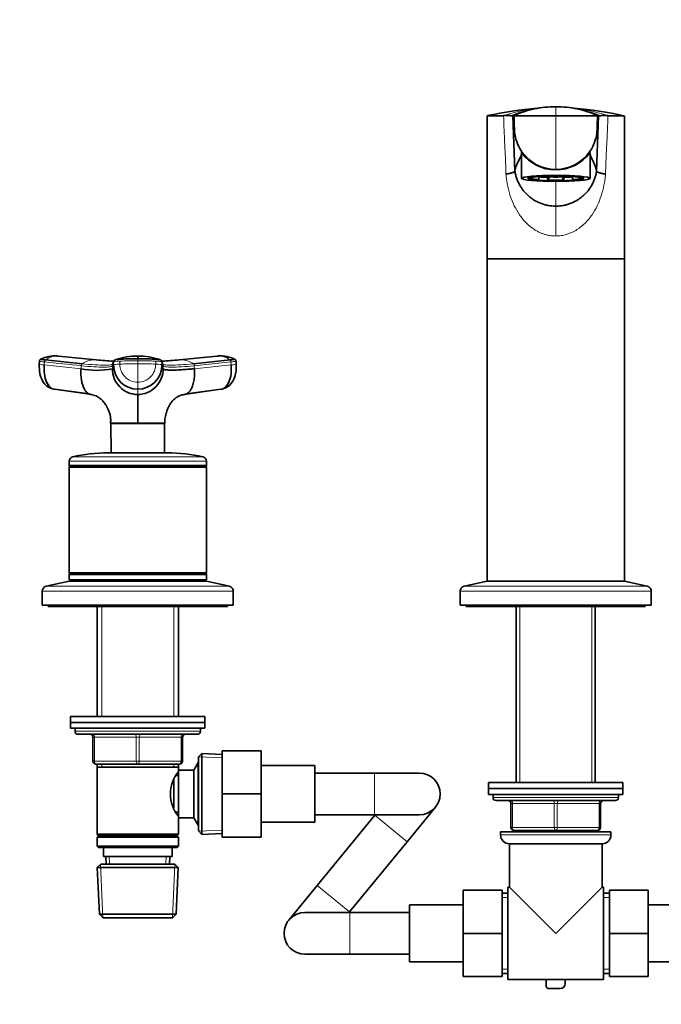
# Model space of a CAD drawing. Units: millimetres. Extents: x 0 to 2403, y 0 to 2737.
# Drawn here: x 933 to 1147, y 1878 to 2208 of the extents above; entities that cross this region are included whole.
import ezdxf
from ezdxf import colors
from ezdxf.entities.mleader import LeaderData, LeaderLine
from ezdxf.math import Vec2, Vec3

# ---------------------------------------------------------------- set-up
doc = ezdxf.new("R2010")
doc.units = ezdxf.units.MM
doc.layers.add('DV1_Défaut', color=7, linetype='Continuous')
doc.layers.add('Défaut', color=7, linetype='Continuous')

# ---------------------------------------------------------------- blocks, each defined once
blk = doc.blocks.new('_DOT')
at = {"color": 0}
blk.add_line((0, 0), (-1, 0), dxfattribs=at)
at = {"color": 0, "const_width": 0.333}
blk.add_lwpolyline([(-0.1665, 0, 1), (0.1665, 0, 1)], format="xyb", close=True, dxfattribs=at)
blk = doc.blocks.new('SE')
at = {"layer": 'DV1_Défaut', "color": 7, "linetype": 'Continuous', "lineweight": 18}
for p, q in [((1112.09, 2178.64), (1112.09, 2175.64)), ((1112.09, 2175.64), (1112.09, 2157.64)), ((1112.09, 2157.53), (1112.09, 2157.64)), ((1112.09, 2145.31), (1112.09, 2153.64)), ((1112.09, 2135.31), (1112.09, 2145.31)), ((940.79, 2092.12), (940.87, 2093.12)), ((940.79, 2092.12), (953.09, 2090.86)), ((963.58, 2090.86), (964, 2092.12)), ((964, 2093.12), (964, 2092.12)), ((966.07, 2093.39), (966.07, 2092.4)), ((972.09, 2094.16), (972.09, 2093.51)), ((972.09, 2093.51), (972.09, 2092.51)), ((972.09, 2092.51), (972.09, 2086.3)), ((978.11, 2092.4), (978.11, 2093.39)), ((980.18, 2092.12), (980.18, 2093.12)), ((980.18, 2092.12), (980.6, 2090.86)), ((1003.31, 2093.12), (991.01, 2091.85)), ((991.09, 2090.86), (1003.38, 2092.12)), ((1003.31, 2093.12), (1003.38, 2092.12)), ((953.17, 2091.85), (953.09, 2090.86)), ((963.58, 2090.86), (963.58, 2091.85)), ((980.6, 2091.85), (980.6, 2090.86)), ((991.09, 2090.86), (991.01, 2091.85)), ((972.09, 2086.3), (972.09, 2083.97)), ((972.09, 2082.2), (972.09, 2083.97)), ((949.09, 2059.84), (995.09, 2059.84)), ((950.25, 2061.31), (993.92, 2061.31)), ((940.09, 2016.28), (1004.09, 2016.28)), ((941.42, 2017.94), (1002.76, 2017.94)), ((1080.09, 2016.28), (1144.09, 2016.28)), ((1081.42, 2017.94), (1142.76, 2017.94)), ((960.03, 2011.14), (960.03, 1974.34)), ((984.15, 2011.14), (984.15, 1974.34)), ((1100.03, 1952.13), (1100.03, 2011.14)), ((1124.15, 1952.13), (1124.15, 2011.14)), ((993.09, 1969.34), (951.09, 1969.34)), ((957.09, 1967.34), (957.59, 1967.34)), ((971.59, 1967.34), (957.59, 1967.34)), ((957.59, 1967.34), (957.59, 1959.34)), ((971.59, 1967.34), (972.59, 1967.34)), ((971.59, 1959.34), (971.59, 1967.34)), ((986.59, 1967.34), (972.59, 1967.34)), ((972.59, 1967.34), (972.59, 1959.34)), ((986.59, 1967.34), (987.09, 1967.34)), ((986.59, 1959.34), (986.59, 1967.34)), ((1000.34, 1960.44), (992.43, 1960.78)), ((957.09, 1959.34), (957.59, 1959.34)), ((957.59, 1959.34), (971.59, 1959.34)), ((960.03, 1958.34), (960.03, 1957.34)), ((971.59, 1959.34), (972.59, 1959.34)), ((972.59, 1959.34), (986.59, 1959.34)), ((984.15, 1958.34), (984.15, 1957.34)), ((986.59, 1959.34), (987.09, 1959.34)), ((992.39, 1957.66), (991.65, 1957.66)), ((1051.39, 1941.34), (1051.39, 1955.34)), ((1133.09, 1947.13), (1091.09, 1947.13)), ((1097.09, 1945.13), (1097.59, 1945.13)), ((1111.59, 1945.13), (1097.59, 1945.13)), ((1097.59, 1945.13), (1097.59, 1937.13)), ((1111.59, 1945.13), (1112.59, 1945.13)), ((1111.59, 1937.13), (1111.59, 1945.13)), ((1126.59, 1945.13), (1112.59, 1945.13)), ((1112.59, 1945.13), (1112.59, 1937.13)), ((1126.59, 1945.13), (1127.09, 1945.13)), ((1126.59, 1937.13), (1126.59, 1945.13)), ((1051.47, 1941.18), (1062.29, 1932.31)), ((992.39, 1939.03), (991.65, 1939.03)), ((1097.09, 1937.13), (1097.59, 1937.13)), ((1097.59, 1937.13), (1111.59, 1937.13)), ((1111.59, 1937.13), (1112.59, 1937.13)), ((1112.59, 1937.13), (1126.59, 1937.13)), ((1126.59, 1937.13), (1127.09, 1937.13)), ((1000.34, 1936.25), (992.43, 1935.91)), ((1130.59, 1934.63), (1093.59, 1934.63)), ((1100.03, 1935.63), (1100.03, 1936.13)), ((1124.15, 1935.63), (1124.15, 1936.13)), ((962.64, 1924.9), (962.53, 1927.34)), ((981.54, 1924.9), (981.65, 1927.34)), ((960.44, 1906.88), (959.65, 1924.81)), ((983.74, 1906.88), (984.53, 1924.81)), ((1032.19, 1917.67), (1043.01, 1908.79)), ((1096.09, 1913.69), (1094.09, 1913.69)), ((1128.09, 1913.69), (1130.09, 1913.69)), ((1043.09, 1908.63), (1043.09, 1894.63)), ((1096.09, 1889.57), (1094.09, 1889.57)), ((1128.09, 1889.57), (1130.09, 1889.57))]:
    blk.add_line(p, q, dxfattribs=at)
at = {"layer": 'DV1_Défaut', "color": 7, "linetype": 'Continuous', "lineweight": 35}
for p, q in [((1089.09, 2175.64), (1089.09, 2127.64)), ((1096.95, 2175.64), (1097.76, 2175.64)), ((1097.76, 2175.64), (1098.41, 2157.06)), ((1097.76, 2175.64), (1098.09, 2175.64)), ((1098.09, 2175.64), (1112.09, 2175.64)), ((1126.09, 2175.64), (1112.09, 2175.64)), ((1125.77, 2157.06), (1126.42, 2175.64)), ((1126.42, 2175.64), (1126.09, 2175.64)), ((1126.42, 2175.64), (1127.23, 2175.64)), ((1135.09, 2127.64), (1135.09, 2175.64)), ((1100.59, 2163.19), (1100.59, 2154.64)), ((1123.59, 2154.64), (1123.59, 2163.18)), ((1103.29, 2154.93), (1103.29, 2154.91)), ((1103.29, 2154.58), (1103.29, 2154.91)), ((1103.29, 2154.91), (1104.06, 2154.91)), ((1104.06, 2154.58), (1104.06, 2154.91)), ((1106.43, 2155.27), (1106.3, 2155.29)), ((1106.43, 2155.27), (1106.43, 2155.3)), ((1106.43, 2155.22), (1106.43, 2154.22)), ((1109.72, 2155.05), (1109.34, 2154.99)), ((1109.34, 2154), (1109.34, 2154.99)), ((1109.71, 2155.43), (1109.72, 2155.43)), ((1109.72, 2154.06), (1109.72, 2155.05)), ((1114.46, 2155.43), (1114.47, 2155.43)), ((1114.84, 2154.99), (1114.46, 2155.05)), ((1114.46, 2155.05), (1114.46, 2154.06)), ((1114.84, 2154.99), (1114.84, 2154)), ((1117.75, 2155.3), (1117.75, 2155.27)), ((1117.88, 2155.29), (1117.75, 2155.27)), ((1117.75, 2154.22), (1117.75, 2155.22)), ((1120.12, 2154.91), (1120.89, 2154.91)), ((1120.12, 2154.91), (1120.12, 2154.58)), ((1120.89, 2154.91), (1120.89, 2154.93)), ((1120.89, 2154.91), (1120.89, 2154.58)), ((1125.77, 2157.06), (1125.77, 2157.06)), ((1104.06, 2154.58), (1103.29, 2154.58)), ((1106.05, 2154.16), (1106.43, 2154.22)), ((1109.72, 2154.06), (1109.34, 2154)), ((1114.84, 2154), (1114.46, 2154.06)), ((1117.75, 2154.22), (1118.13, 2154.16)), ((1120.89, 2154.58), (1120.12, 2154.58)), ((1135.09, 2127.64), (1089.09, 2127.64)), ((1089.09, 2127.64), (1135.09, 2127.64)), ((1089.09, 2127.64), (1089.09, 2019.64)), ((1135.09, 2019.64), (1135.09, 2127.64)), ((939.17, 2093.4), (939.09, 2092.38)), ((941.16, 2093.79), (953.46, 2092.52)), ((945.32, 2095.08), (944.64, 2095.13)), ((958.12, 2093.82), (945.55, 2095.09)), ((980.6, 2091.85), (980.18, 2093.12)), ((998.62, 2095.09), (986.06, 2093.82)), ((990.72, 2092.52), (1003.02, 2093.79)), ((999.53, 2095.13), (998.86, 2095.08)), ((1005.01, 2093.38), (1004.98, 2093.54)), ((1005.09, 2092.38), (1005.01, 2093.4)), ((943.38, 2084.15), (955.81, 2082.39)), ((956.69, 2082.2), (944.22, 2083.97)), ((999.96, 2083.97), (987.49, 2082.2)), ((988.37, 2082.39), (1000.8, 2084.15)), ((963.09, 2072.56), (972.09, 2072.56)), ((963.09, 2072.5), (963.15, 2062.64)), ((972.09, 2072.56), (981.09, 2072.56)), ((972.09, 2072.5), (972.09, 2072.56)), ((981.03, 2062.64), (981.08, 2072.5)), ((962.09, 2062.64), (982.09, 2062.64)), ((949.09, 2059.84), (949.09, 2058.39)), ((995.09, 2058.39), (995.09, 2059.84)), ((949.09, 2058.39), (995.09, 2058.39)), ((949.09, 2058.39), (949.34, 2058.14)), ((949.34, 2058.14), (949.09, 2057.89)), ((949.09, 2057.89), (995.09, 2057.89)), ((949.09, 2057.89), (949.09, 2022.39)), ((949.34, 2058.14), (994.84, 2058.14)), ((994.84, 2058.14), (995.09, 2058.39)), ((995.09, 2057.89), (994.84, 2058.14)), ((995.09, 2022.39), (995.09, 2057.89)), ((949.09, 2019.64), (941.42, 2017.94)), ((949.09, 2022.39), (995.09, 2022.39)), ((949.09, 2022.39), (949.34, 2022.14)), ((949.34, 2022.14), (949.09, 2021.89)), ((949.09, 2021.89), (995.09, 2021.89)), ((949.09, 2021.89), (949.09, 2020.14)), ((949.09, 2020.14), (995.09, 2020.14)), ((949.09, 2019.64), (995.09, 2019.64)), ((949.34, 2022.14), (994.84, 2022.14)), ((959.49, 2020.14), (958.99, 2019.64)), ((985.19, 2019.64), (984.69, 2020.14)), ((994.84, 2022.14), (995.09, 2022.39)), ((995.09, 2021.89), (994.84, 2022.14)), ((995.09, 2020.14), (995.09, 2021.89)), ((1002.76, 2017.94), (995.09, 2019.64)), ((1089.09, 2019.64), (1081.42, 2017.94)), ((1089.09, 2019.64), (1135.09, 2019.64)), ((1089.09, 2019.64), (1135.09, 2019.64)), ((1142.76, 2017.94), (1135.09, 2019.64)), ((940.09, 2016.28), (940.09, 2011.64)), ((1004.09, 2011.64), (1004.09, 2016.28)), ((1080.09, 2016.28), (1080.09, 2011.64)), ((1144.09, 2011.64), (1144.09, 2016.28)), ((940.09, 2011.64), (1004.09, 2011.64)), ((942.09, 2011.64), (942.09, 2011.14)), ((942.09, 2011.14), (1002.09, 2011.14)), ((958.49, 2011.14), (958.49, 1974.34)), ((985.69, 1974.34), (985.69, 2011.14)), ((1002.09, 2011.14), (1002.09, 2011.64)), ((1080.09, 2011.64), (1144.09, 2011.64)), ((1082.09, 2011.64), (1082.09, 2011.14)), ((1082.09, 2011.14), (1142.09, 2011.14)), ((1098.87, 2011.14), (1098.87, 1952.13)), ((1125.31, 1952.13), (1125.31, 2011.14)), ((1142.09, 2011.14), (1142.09, 2011.64)), ((949.59, 1974.34), (994.59, 1974.34)), ((949.59, 1974.34), (949.59, 1972.34)), ((994.59, 1972.34), (994.59, 1974.34)), ((949.59, 1972.34), (994.59, 1972.34)), ((949.59, 1972.34), (994.59, 1972.34)), ((949.59, 1972.34), (949.59, 1970.34)), ((949.59, 1970.34), (994.59, 1970.34)), ((951.09, 1970.34), (951.09, 1969.34)), ((993.09, 1969.34), (993.09, 1970.34)), ((994.59, 1970.34), (994.59, 1972.34)), ((952.09, 1968.34), (992.09, 1968.34)), ((957.09, 1959.34), (957.09, 1967.34)), ((987.09, 1967.34), (987.09, 1959.34)), ((993.59, 1961.89), (992.39, 1960.74)), ((992.39, 1935.94), (992.39, 1960.74)), ((993.59, 1934.8), (993.59, 1961.89)), ((1000.39, 1961.6), (993.59, 1961.89)), ((1000.39, 1962.84), (1013.39, 1962.84)), ((1000.39, 1948.34), (1000.39, 1962.84)), ((1013.39, 1948.34), (1013.39, 1962.84)), ((972.09, 1958.34), (958.09, 1958.34)), ((958.49, 1958.34), (958.49, 1957.34)), ((958.49, 1957.34), (958.49, 1934.84)), ((958.49, 1957.34), (985.69, 1957.34)), ((986.09, 1958.34), (972.09, 1958.34)), ((985.69, 1957.34), (985.69, 1958.34)), ((985.69, 1956.34), (985.69, 1957.34)), ((992.33, 1958.84), (990.89, 1956.34)), ((992.33, 1937.84), (992.33, 1958.84)), ((992.39, 1958.84), (992.33, 1958.84)), ((1031.39, 1957.84), (1013.39, 1957.84)), ((1031.39, 1938.84), (1031.39, 1957.84)), ((985.69, 1954.49), (984.93, 1954.49)), ((985.69, 1940.34), (985.69, 1956.34)), ((990.89, 1956.34), (985.69, 1956.34)), ((990.89, 1940.34), (990.89, 1956.34)), ((1051.39, 1955.34), (1031.39, 1955.34)), ((1066.39, 1955.34), (1051.39, 1955.34)), ((984.19, 1943.67), (984.19, 1953.05)), ((1089.59, 1952.13), (1134.59, 1952.13)), ((1089.59, 1952.13), (1089.59, 1950.13)), ((1089.59, 1950.13), (1134.59, 1950.13)), ((1089.59, 1950.13), (1134.59, 1950.13)), ((1089.59, 1950.13), (1089.59, 1948.13)), ((1134.59, 1950.13), (1134.59, 1952.13)), ((1134.59, 1948.13), (1134.59, 1950.13)), ((1000.39, 1948.34), (1013.39, 1948.34)), ((1000.39, 1933.84), (1000.39, 1948.34)), ((1013.39, 1933.84), (1013.39, 1948.34)), ((1089.59, 1948.13), (1134.59, 1948.13)), ((1091.09, 1948.13), (1091.09, 1947.13)), ((1133.09, 1947.13), (1133.09, 1948.13)), ((1062.29, 1932.31), (1071.8, 1943.91)), ((1092.09, 1946.13), (1132.09, 1946.13)), ((1097.09, 1937.13), (1097.09, 1945.13)), ((1127.09, 1945.13), (1127.09, 1937.13)), ((984.93, 1942.19), (985.69, 1942.19)), ((985.69, 1940.34), (990.89, 1940.34)), ((985.69, 1934.84), (985.69, 1940.34)), ((990.89, 1940.34), (992.33, 1937.84)), ((1031.39, 1941.34), (1051.39, 1941.34)), ((1051.47, 1941.18), (1032.19, 1917.67)), ((1051.39, 1941.34), (1066.39, 1941.34)), ((992.33, 1937.84), (992.39, 1937.84)), ((1013.39, 1938.84), (1031.39, 1938.84)), ((985.69, 1934.84), (958.49, 1934.84)), ((958.49, 1934.84), (958.99, 1934.34)), ((958.99, 1934.34), (958.49, 1933.84)), ((958.49, 1933.84), (985.69, 1933.84)), ((958.49, 1933.84), (958.49, 1930.84)), ((958.99, 1934.34), (985.19, 1934.34)), ((985.19, 1934.34), (985.69, 1934.84)), ((985.69, 1933.84), (985.19, 1934.34)), ((985.69, 1930.84), (985.69, 1933.84)), ((992.39, 1935.94), (993.59, 1934.8)), ((993.59, 1934.8), (1000.39, 1935.09)), ((1000.39, 1933.84), (1013.39, 1933.84)), ((1093.59, 1935.63), (1130.59, 1935.63)), ((1093.59, 1935.63), (1093.59, 1934.63)), ((1112.09, 1936.13), (1098.09, 1936.13)), ((1098.87, 1936.13), (1098.87, 1935.63)), ((1126.09, 1936.13), (1112.09, 1936.13)), ((1125.31, 1935.63), (1125.31, 1936.13)), ((1130.59, 1934.63), (1130.59, 1935.63)), ((985.69, 1930.84), (958.49, 1930.84)), ((958.49, 1930.84), (958.99, 1930.34)), ((958.99, 1930.34), (985.19, 1930.34)), ((960.59, 1930.34), (960.59, 1927.34)), ((983.59, 1927.34), (983.59, 1930.34)), ((985.19, 1930.34), (985.69, 1930.84)), ((1043.01, 1908.79), (1062.29, 1932.31)), ((1096.59, 1931.63), (1127.59, 1931.63)), ((1096.59, 1931.63), (1096.59, 1917.13)), ((1127.59, 1917.13), (1127.59, 1931.63)), ((960.59, 1927.34), (983.59, 1927.34)), ((961.37, 1927.34), (961.48, 1924.84)), ((982.7, 1924.84), (982.81, 1927.34)), ((959.69, 1924.84), (958.54, 1923.65)), ((984.49, 1924.84), (959.69, 1924.84)), ((985.64, 1923.65), (984.49, 1924.84)), ((958.54, 1923.65), (985.64, 1923.65)), ((958.54, 1923.65), (959.22, 1908.04)), ((984.96, 1908.04), (985.64, 1923.65)), ((1032.19, 1917.67), (1022.68, 1906.07)), ((1096.09, 1886.13), (1096.09, 1917.13)), ((1096.59, 1917.13), (1096.09, 1917.13)), ((1112.09, 1901.63), (1096.59, 1917.13)), ((1112.09, 1901.63), (1127.59, 1917.13)), ((1128.09, 1917.13), (1127.59, 1917.13)), ((1128.09, 1886.13), (1128.09, 1917.13)), ((1081.09, 1916.13), (1081.09, 1901.63)), ((1094.09, 1916.13), (1081.09, 1916.13)), ((1094.09, 1916.13), (1094.09, 1901.63)), ((1096.09, 1915.13), (1094.09, 1915.13)), ((1130.09, 1915.13), (1128.09, 1915.13)), ((1130.09, 1916.13), (1143.09, 1916.13)), ((1130.09, 1901.59), (1130.09, 1916.13)), ((1143.09, 1901.59), (1143.09, 1916.13)), ((1063.09, 1911.13), (1063.09, 1892.13)), ((1081.09, 1911.13), (1063.09, 1911.13)), ((1161.09, 1911.13), (1143.09, 1911.13)), ((984.96, 1908.04), (959.22, 1908.04)), ((959.22, 1908.04), (960.48, 1906.84)), ((983.7, 1906.84), (984.96, 1908.04)), ((1043.09, 1908.63), (1028.09, 1908.63)), ((1063.09, 1908.63), (1043.09, 1908.63)), ((960.48, 1906.84), (983.7, 1906.84)), ((1081.09, 1901.63), (1081.09, 1887.13)), ((1094.09, 1901.63), (1081.09, 1901.63)), ((1094.09, 1901.63), (1094.09, 1887.13)), ((1130.09, 1901.59), (1143.09, 1901.59)), ((1130.09, 1887.13), (1130.09, 1901.59)), ((1143.09, 1887.13), (1143.09, 1901.59)), ((1028.09, 1894.63), (1043.09, 1894.63)), ((1043.09, 1894.63), (1063.09, 1894.63)), ((1063.09, 1892.13), (1081.09, 1892.13)), ((1143.09, 1892.13), (1161.09, 1892.13)), ((1094.09, 1888.13), (1096.09, 1888.13)), ((1128.09, 1888.13), (1130.09, 1888.13)), ((1094.09, 1887.13), (1081.09, 1887.13)), ((1096.09, 1886.13), (1108.93, 1886.13)), ((1108.93, 1886.2), (1115.25, 1886.2)), ((1108.93, 1883.86), (1108.93, 1886.2)), ((1115.25, 1886.2), (1115.25, 1884.82)), ((1115.25, 1886.13), (1128.09, 1886.13)), ((1130.09, 1887.13), (1143.09, 1887.13)), ((1113.54, 1883.11), (1109.67, 1883.11))]:
    blk.add_line(p, q, dxfattribs=at)
for centre, radius, start, end in [((1120.83, 2022.92), 155.97, 95.5014, 101.6897), ((1104.7, 2035.43), 143.41, 77.8248, 84.5545), ((1100.37, 5901.59), 3725.97, 269.82654, 269.82674), ((1100.37, 5901.59), 3725.97, 269.82769, 269.91161), ((1095.79, 2981.75), 806.1, 269.91733, 270.08267), ((1128.39, 2982.04), 806.39, 269.91736, 270.08264), ((1123.81, 5901.59), 3725.97, 270.08839, 270.17241), ((1123.81, 5901.59), 3725.97, 270.17326, 270.17346), ((1111.91, 2171.51), 13.98, 216.6764, 270.7224), ((1112.09, 2171.49), 13.84, 214.9302, 269.9996), ((1112.09, 2171.49), 13.85, 270.0015, 325.0688), ((1112.27, 2171.51), 13.98, 269.278, 323.3231), ((944.45, 2083.66), 11.48, 86.6888, 115.3418), ((944.44, 2089.61), 5.53, 83.5218, 87.8739), ((944.99, 2089.03), 6.08, 84.7125, 86.9328), ((972.12, 2231.74), 138.62, 264.2423, 266.6003), ((1858.43, 1793.75), 943.2, 161.49468, 161.57561), ((972.12, 2092.09), 8.12, 179.7658, 269.7644), ((964.84, 2093.04), 0.856, 107.9923, 159.9173), ((971.5, 2075.71), 19.38, 88.2554, 110.7685), ((788.22, 2094.67), 183.87, 359.8424, 0.1481), ((972.74, 2075.78), 19.3, 69.3248, 91.9341), ((972.06, 2092.09), 8.12, 270.2356, 0.2342), ((979.34, 2093.04), 0.856, 20.0827, 72.0077), ((972.12, 2231.74), 138.62, 273.3306, 275.7359), ((999.18, 2089.04), 6.07, 93.0471, 95.2694), ((999.73, 2083.66), 11.48, 64.63, 93.3106), ((999.74, 2089.61), 5.53, 92.1193, 96.4796), ((1004.39, 2093.51), 0.594, 3.7466, 68.5991), ((958.34, 2115.42), 25.12, 257.9502, 282.0498), ((972.16, 2090.78), 8.58, 179.4644, 269.5337), ((972.02, 2090.78), 8.58, 270.4677, 0.5342), ((-7523.44, 2077.36), 8495.53, 359.967598, 0.032603), ((962.09, 2009.64), 53, 90, 102.903), ((982.09, 2009.64), 53, 77.097, 90), ((950.59, 2059.84), 1.5, 102.903, 180), ((993.59, 2059.84), 1.5, 0, 77.097), ((941.79, 2016.28), 1.7, 102.5, 180), ((1002.39, 2016.28), 1.7, 0, 77.5), ((1081.79, 2016.28), 1.7, 102.5, 180), ((1142.39, 2016.28), 1.7, 0, 77.5), ((952.09, 1969.34), 1, 180, 270), ((956.09, 1967.34), 1, 0, 90), ((988.09, 1967.34), 1, 90, 180), ((992.09, 1969.34), 1, 270, 0), ((958.09, 1959.34), 1, 180, 270), ((986.09, 1959.34), 1, 270, 0), ((994.79, 1948.34), 11.76, 140.6571, 219.3429), ((1066.39, 1948.34), 7, 0, 90), ((1066.39, 1948.34), 7, 270, 0), ((1092.09, 1947.13), 1, 180, 270), ((1132.09, 1947.13), 1, 270, 0), ((1096.09, 1945.13), 1, 0, 90), ((1128.09, 1945.13), 1, 90, 180), ((1098.09, 1937.13), 1, 180, 270), ((1126.09, 1937.13), 1, 270, 0), ((1096.59, 1934.63), 3, 180, 270), ((1127.59, 1934.63), 3, 270, 0), ((1028.09, 1901.63), 7, 90, 270), ((1113.54, 1884.82), 1.71, 270, 0), ((1109.67, 1883.86), 0.744, 180, 270)]:
    blk.add_arc(centre, radius, start, end, dxfattribs=at)
at = {"layer": 'DV1_Défaut', "color": 7, "linetype": 'Continuous', "lineweight": 18}
for centre, radius, start, end in [((1113.42, 2118.58), 60.08, 95.3279, 108.2269), ((1110.76, 2118.58), 60.08, 71.7731, 84.6721), ((1112.82, 2135.26), 43.39, 101.865, 111.4537), ((1111.36, 2135.26), 43.39, 68.5463, 78.135), ((1097.61, 2163.66), 3.13, 350.7114, 358.1519), ((1126.57, 2163.66), 3.13, 181.8481, 189.2886), ((945.23, 2088.17), 6.94, 91.3385, 125.8837), ((944.99, 2089.03), 6.08, 86.9328, 89.3308), ((957.73, 2086.28), 7.56, 91.2246, 124.4289), ((972.1, 2237.68), 144.56, 264.231, 266.7654), ((957.51, 2087.2), 6.64, 83.9293, 89.4361), ((972, 1942.72), 149.79, 89.9641, 92.2673), ((972.12, 2092.36), 6.05, 179.6235, 269.6721), ((972.19, 1942.91), 149.6, 87.7313, 90.0374), ((972.05, 2092.36), 6.06, 270.3468, 0.3576), ((972.08, 2237.56), 144.45, 273.2349, 275.7713), ((986.66, 2087.24), 6.61, 90.4607, 95.9398), ((986.44, 2086.28), 7.56, 55.5711, 88.7754), ((999.18, 2089.04), 6.07, 90.6457, 93.0471), ((998.95, 2088.16), 6.95, 54.1436, 88.6342)]:
    blk.add_arc(centre, radius, start, end, dxfattribs=at)
at = {"layer": 'DV1_Défaut', "color": 7, "linetype": 'Continuous', "lineweight": 35}
for major_axis in [(-11.5, 0), (-9.38, 0)]:
    blk.add_ellipse((1112.09, 2154.64), major_axis=major_axis, ratio=0.087156, dxfattribs=at)
for centre, major_axis, ratio, start_param, end_param in [((1112.09, 2154.74), (-9, 0), 0.087156, -0.274865, -0.212712), ((1112.09, 2154.74), (-8.25, 0), 0.087156, -0.814808, -0.232389), ((1112.09, 2155.74), (-8.25, 0), 0.087156, 0.814808, 1.279587), ((1112.09, 2155.74), (-9, 0), 0.087156, 0.890735, 1.259909), ((1112.09, 2155.74), (-7.5, 0), 0.087156, 0.734806, 2.406787), ((1112.09, 2154.74), (8.25, 0), 0.087156, -4.522802, -4.421179), ((1112.09, 2154.74), (8.25, 0), 0.087156, 1.279587, 1.38121), ((1112.09, 2155.74), (8.25, 0), 0.087156, -1.279587, -0.814808), ((1112.09, 2155.74), (9, 0), 0.087156, -1.259909, -0.890735), ((1112.09, 2154.74), (8.25, 0), 0.087156, 0.232389, 0.814808), ((1112.09, 2154.74), (9, 0), 0.087156, 0.212712, 0.274865), ((1112.09, 2154.74), (-9, 0), 0.087156, 0.212712, 0.834486), ((1112.09, 2154.74), (-8.25, 0), 0.087156, 0.232389, 0.814808), ((1112.09, 2154.74), (-9, 0), 0.087156, 1.259909, 1.881684), ((1112.09, 2154.74), (-8.25, 0), 0.087156, 1.279587, 1.862006), ((1112.09, 2154.74), (8.25, 0), 0.087156, -0.814808, -0.232389), ((1112.09, 2154.74), (9, 0), 0.087156, -0.834486, -0.212712), ((942.68, 2092.11), (3.59, -0.27), 0.043578, 3.141593, 3.227543), ((1001.49, 2092.11), (-3.59, -0.27), 0.043578, 3.055816, 3.141593), ((944.58, 2087.54), (0, -3.6), 0.866025, 5.064776, 5.873175), ((999.6, 2087.54), (0, -3.6), 0.866025, 0.407527, 1.21841), ((944.58, 2087.54), (0, -3.6), 0.866025, 6.043276, 6.166908), ((999.6, 2087.54), (0, -3.6), 0.866025, 0.116277, 0.208741)]:
    blk.add_ellipse(centre, major_axis=major_axis, ratio=ratio, start_param=start_param, end_param=end_param, dxfattribs=at)
at = {"layer": 'DV1_Défaut', "color": 7, "linetype": 'Continuous', "lineweight": 18}
for centre, major_axis, ratio, start_param, end_param in [((942.68, 2092.11), (3.59, -0.27), 0.043578, 3.059296, 3.141593), ((942.68, 2092.11), (3.59, -0.27), 0.043578, 3.227543, 4.161429), ((942.76, 2093.11), (3.59, -0.27), 0.043565, 3.14135, 4.161589), ((967.6, 2093.11), (-3.6, 0), 0.087176, 5.151743, 6.253875), ((967.6, 2092.11), (-3.6, 0), 0.087156, 5.152042, 6.254175), ((972.09, 2092.28), (14.14, 0), 0.087178, 1.570669, 2.010322), ((972.09, 2092.28), (14.14, 0), 0.087178, 1.131271, 1.570924), ((976.58, 2092.11), (3.6, 0), 0.087156, 0.029011, 1.131143), ((1001.49, 2092.11), (-3.59, -0.27), 0.043578, -4.161429, -3.227369), ((1001.49, 2092.11), (-3.59, -0.27), 0.043578, 3.141593, 3.223889), ((957.09, 1967.34), (0, -1), 0.5, 1.570796, 3.141593), ((971.09, 1967.34), (0, -1), 0.5, 1.570796, 3.141593), ((973.09, 1967.34), (0, -1), 0.5, 3.141593, 4.712389), ((987.09, 1967.34), (0, -1), 0.5, 3.141593, 4.712389), ((958.09, 1959.34), (0, 1), 0.5, 1.570796, 3.141593), ((972.09, 1959.34), (0, 1), 0.5, 1.570796, 3.141593), ((972.09, 1959.34), (0, 1), 0.5, 3.141593, 4.712389), ((986.09, 1959.34), (0, 1), 0.5, 3.141593, 4.712389), ((1097.09, 1945.13), (0, -1), 0.5, 1.570796, 3.141593), ((1111.09, 1945.13), (0, -1), 0.5, 1.570796, 3.141593), ((1113.09, 1945.13), (0, -1), 0.5, 3.141593, 4.712389), ((1127.09, 1945.13), (0, -1), 0.5, 3.141593, 4.712389), ((1098.09, 1937.13), (0, 1), 0.5, 1.570796, 3.141593), ((1112.09, 1937.13), (0, 1), 0.5, 1.570796, 3.141593), ((1112.09, 1937.13), (0, 1), 0.5, 3.141593, 4.712389), ((1126.09, 1937.13), (0, 1), 0.5, 3.141593, 4.712389)]:
    blk.add_ellipse(centre, major_axis=major_axis, ratio=ratio, start_param=start_param, end_param=end_param, dxfattribs=at)
at = {"layer": 'DV1_Défaut', "color": 7, "linetype": 'Continuous', "lineweight": 35}
for points in [[(1112.09, 2178.64), (1110.86, 2178.64), (1108.4, 2178.52), (1104.76, 2177.95), (1101.19, 2177.01), (1098.88, 2176.14), (1097.76, 2175.64)], [(1112.09, 2178.64), (1110.89, 2178.64), (1108.48, 2178.52), (1104.92, 2177.95), (1101.43, 2177.01), (1099.19, 2176.14), (1098.09, 2175.64)], [(1112.09, 2178.64), (1113.32, 2178.64), (1115.78, 2178.52), (1119.42, 2177.95), (1122.99, 2177.01), (1125.29, 2176.14), (1126.42, 2175.64)], [(1112.09, 2178.64), (1113.29, 2178.64), (1115.7, 2178.52), (1119.26, 2177.95), (1122.75, 2177.01), (1124.99, 2176.14), (1126.09, 2175.64)], [(1098.41, 2157.06), (1098.46, 2158.87), (1100.32, 2161.17), (1100.68, 2163.05)], [(1125.77, 2157.06), (1125.72, 2158.87), (1123.85, 2161.17), (1123.5, 2163.05)]]:
    blk.add_open_spline(points, degree=3, dxfattribs=at)
at = {"layer": 'DV1_Défaut', "color": 7, "linetype": 'Continuous', "lineweight": 18}
for points, knots in [([(1095.41, 2156.03), (1095.4, 2156.46), (1095.38, 2157.31), (1095.34, 2158.56), (1095.3, 2159.79), (1095.24, 2161.27), (1095.14, 2163.31), (1095, 2166.2), (1094.84, 2169.33), (1094.73, 2172.02), (1094.66, 2174.01), (1094.64, 2175.09), (1094.62, 2175.64)], [0, 0, 0, 0, 0.065279, 0.129176, 0.191693, 0.252835, 0.356066, 0.50366, 0.695619, 0.835257, 0.91551, 1, 1, 1, 1]), ([(1129.56, 2175.64), (1129.55, 2175.27), (1129.53, 2174.54), (1129.5, 2173.46), (1129.44, 2171.84), (1129.33, 2169.33), (1129.18, 2166.19), (1129.03, 2163.3), (1128.92, 2160.85), (1128.83, 2158.52), (1128.79, 2156.87), (1128.76, 2156.02)], [0, 0, 0, 0, 0.056786, 0.111699, 0.164743, 0.30433, 0.496338, 0.643882, 0.747164, 0.870729, 1, 1, 1, 1]), ([(1112.09, 2135.31), (1111.74, 2135.32), (1111.03, 2135.34), (1109.99, 2135.48), (1108.95, 2135.7), (1107.93, 2136.01), (1106.92, 2136.4), (1105.93, 2136.89), (1104.28, 2137.86), (1102.12, 2139.61), (1099.88, 2142.36), (1098.11, 2145.45), (1096.8, 2148.76), (1096.04, 2151.7), (1095.61, 2154.15), (1095.48, 2155.4), (1095.41, 2156.03)], [0, 0, 0, 0, 0.035001, 0.070027, 0.105321, 0.14112, 0.17765, 0.215127, 0.253747, 0.37455, 0.503757, 0.626028, 0.749324, 0.873395, 0.936422, 1, 1, 1, 1]), ([(1128.76, 2156.02), (1128.7, 2155.39), (1128.57, 2154.15), (1128.14, 2151.71), (1127.38, 2148.77), (1126.06, 2145.45), (1124.29, 2142.35), (1122.05, 2139.61), (1119.68, 2137.68), (1117.54, 2136.49), (1115.76, 2135.82), (1113.94, 2135.39), (1112.7, 2135.34), (1112.09, 2135.31)], [0, 0, 0, 0, 0.063052, 0.125352, 0.250152, 0.374097, 0.496571, 0.625775, 0.746481, 0.81319, 0.876891, 0.938741, 1, 1, 1, 1]), ([(963.85, 2092.33), (963.71, 2092.26), (963.11, 2092.09), (961.27, 2091.99), (957.92, 2092.11), (955.03, 2092.36), (953.46, 2092.52)], [0, 0, 0, 0, 0.156548, 0.436273, 0.715999, 1, 1, 1, 1]), ([(978.11, 2093.39), (978.15, 2093.39), (978.2, 2093.39), (978.62, 2093.37), (978.96, 2093.35), (979.53, 2093.29), (979.76, 2093.26), (980.08, 2093.19), (980.17, 2093.15), (980.18, 2093.12)], [0, 0, 0, 0, 0.037654, 0.037654, 0.358436, 0.358436, 0.679218, 0.679218, 1, 1, 1, 1]), ([(990.72, 2092.52), (989.14, 2092.36), (986.25, 2092.11), (982.91, 2091.99), (981.07, 2092.09), (980.47, 2092.26), (980.33, 2092.33)], [0, 0, 0, 0, 0.284001, 0.563727, 0.843452, 1, 1, 1, 1]), ([(1003.31, 2093.12), (1003.67, 2093.15), (1003.99, 2093.19), (1004.51, 2093.26), (1004.71, 2093.29), (1004.97, 2093.35), (1005.03, 2093.37), (1005.01, 2093.39), (1005, 2093.39), (1005, 2093.39)], [0, 0, 0, 0, 0.320782, 0.320782, 0.641564, 0.641564, 0.962346, 0.962346, 1, 1, 1, 1]), ([(963.58, 2091.85), (963.53, 2091.69), (962.97, 2091.45), (960.84, 2091.33), (957.55, 2091.45), (954.71, 2091.69), (953.17, 2091.85)], [0, 0, 0, 0, 0.251895, 0.5, 0.748105, 1, 1, 1, 1]), ([(980.6, 2091.85), (980.65, 2091.69), (981.21, 2091.45), (983.34, 2091.33), (986.63, 2091.45), (989.46, 2091.69), (991.01, 2091.85)], [0, 0, 0, 0, 0.251896, 0.499999, 0.748104, 1, 1, 1, 1])]:
    blk.add_open_spline(points, degree=3, knots=knots, dxfattribs=at)
at = {"layer": 'DV1_Défaut', "color": 7, "linetype": 'Continuous', "lineweight": 35}
for points, knots in [([(1098.09, 2175.64), (1098.13, 2174.58), (1098.18, 2173.03), (1098.23, 2171.49), (1098.25, 2171.01), (1098.27, 2170.42), (1098.44, 2168.77), (1098.92, 2167.06), (1099.74, 2165.16), (1100.23, 2164.28), (1100.74, 2163.56)], [0, 0, 0, 0, 0.253953, 0.368243, 0.368243, 0.368243, 0.507906, 0.761859, 0.790231, 1, 1, 1, 1]), ([(1126.09, 2175.64), (1126.04, 2174.1), (1125.98, 2172.55), (1125.93, 2171.01), (1125.87, 2169.24), (1125.26, 2166.6), (1123.94, 2164.28), (1123.44, 2163.56)], [0, 0, 0, 0, 0.368243, 0.368243, 0.368243, 0.790231, 1, 1, 1, 1]), ([(1100.7, 2163.16), (1100.63, 2163.24), (1100.59, 2163.27), (1100.59, 2163.26), (1100.59, 2163.26), (1100.59, 2163.25)], [0, 0, 0, 0, 0.949688, 0.949688, 1, 1, 1, 1]), ([(1123.59, 2163.25), (1123.59, 2163.26), (1123.59, 2163.26), (1123.59, 2163.27), (1123.55, 2163.24), (1123.48, 2163.16)], [0, 0, 0, 0, 0.041517, 0.041517, 1, 1, 1, 1]), ([(1095.41, 2156.03), (1095.44, 2156.04), (1095.51, 2156.06), (1095.65, 2156.09), (1095.87, 2156.13), (1096.16, 2156.19), (1096.5, 2156.27), (1096.88, 2156.36), (1097.28, 2156.47), (1097.62, 2156.58), (1097.9, 2156.68), (1098.1, 2156.77), (1098.25, 2156.85), (1098.34, 2156.92), (1098.4, 2156.99), (1098.41, 2157.04), (1098.41, 2157.06)], [0, 0, 0, 0, 0.011842, 0.037827, 0.078099, 0.132851, 0.202292, 0.286601, 0.385857, 0.499966, 0.591446, 0.67985, 0.765013, 0.846811, 0.925158, 1, 1, 1, 1]), ([(1098.41, 2157.06), (1098.41, 2157.05), (1098.41, 2157.03), (1098.48, 2156.58), (1098.57, 2156.15), (1098.79, 2155.3), (1098.92, 2154.89), (1099.21, 2154.07), (1099.38, 2153.67), (1099.75, 2152.89), (1099.95, 2152.5), (1100.39, 2151.75), (1100.63, 2151.38), (1101.4, 2150.32), (1101.97, 2149.67), (1102.92, 2148.78), (1103.26, 2148.49), (1103.95, 2147.96), (1104.3, 2147.7), (1105.4, 2147.01), (1106.17, 2146.61), (1107.39, 2146.13), (1107.81, 2145.99), (1108.65, 2145.74), (1109.07, 2145.64), (1110.35, 2145.4), (1111.21, 2145.31), (1112.09, 2145.31)], [0, 0, 0, 0, 0.002465, 0.002465, 0.068967, 0.068967, 0.13547, 0.13547, 0.201972, 0.201972, 0.268474, 0.268474, 0.334977, 0.334977, 0.467981, 0.467981, 0.534484, 0.534484, 0.600986, 0.600986, 0.733991, 0.733991, 0.800493, 0.800493, 0.866995, 0.866995, 1, 1, 1, 1]), ([(1112.09, 2145.31), (1112.97, 2145.31), (1113.83, 2145.4), (1114.68, 2145.56), (1115.11, 2145.64), (1115.53, 2145.74), (1115.95, 2145.86), (1116.37, 2145.99), (1116.78, 2146.13), (1117.19, 2146.29), (1118, 2146.61), (1118.77, 2147.01), (1119.51, 2147.47), (1119.51, 2147.47), (1119.88, 2147.71), (1120.23, 2147.96), (1120.58, 2148.23), (1120.92, 2148.49), (1121.26, 2148.78), (1121.57, 2149.08), (1122.21, 2149.67), (1122.78, 2150.32), (1123.29, 2151.03), (1123.54, 2151.38), (1123.79, 2151.75), (1124.01, 2152.12), (1124.23, 2152.5), (1124.43, 2152.89), (1124.62, 2153.28), (1124.62, 2153.29), (1124.8, 2153.68), (1124.97, 2154.08), (1125.11, 2154.48), (1125.26, 2154.89), (1125.39, 2155.3), (1125.5, 2155.73), (1125.61, 2156.15), (1125.7, 2156.58), (1125.76, 2157.01), (1125.77, 2157.03), (1125.77, 2157.04), (1125.77, 2157.06)], [0, 0, 0, 0, 0.133036, 0.133036, 0.133036, 0.199554, 0.199554, 0.199554, 0.266071, 0.266071, 0.266071, 0.399107, 0.399107, 0.399107, 0.399629, 0.465625, 0.465625, 0.465625, 0.532143, 0.532143, 0.532143, 0.665179, 0.665179, 0.665179, 0.731696, 0.731696, 0.731696, 0.798214, 0.798214, 0.798214, 0.799259, 0.864732, 0.864732, 0.864732, 0.93125, 0.93125, 0.93125, 0.997768, 0.997768, 0.997768, 1, 1, 1, 1]), ([(1128.76, 2156.02), (1128.75, 2156.02), (1128.69, 2156.04), (1128.57, 2156.06), (1128.36, 2156.1), (1127.97, 2156.19), (1127.47, 2156.3), (1126.95, 2156.44), (1126.58, 2156.56), (1126.33, 2156.65), (1126.15, 2156.73), (1126.01, 2156.8), (1125.9, 2156.86), (1125.82, 2156.93), (1125.78, 2156.99), (1125.77, 2157.03), (1125.77, 2157.05)], [0, 0, 0, 0, 0.008769, 0.031375, 0.062748, 0.125385, 0.250693, 0.375715, 0.499919, 0.572058, 0.644143, 0.716057, 0.787687, 0.858943, 0.92974, 1, 1, 1, 1]), ([(939.1, 2092.37), (939.1, 2091.23), (939.13, 2089.36), (940.05, 2086.78), (941.46, 2084.97), (942.68, 2084.44), (943.33, 2084.17)], [0, 0, 0, 0, 0.295691, 0.563025, 0.799624, 1, 1, 1, 1]), ([(939.58, 2094.06), (939.52, 2094.03), (939.45, 2093.99), (939.33, 2093.88), (939.2, 2093.68), (939.18, 2093.51), (939.17, 2093.38)], [0, 0, 0, 0, 0.290943, 0.491174, 0.671475, 1, 1, 1, 1]), ([(941.16, 2093.79), (940.82, 2093.83), (940.52, 2093.86), (940.03, 2093.93), (939.84, 2093.96), (939.59, 2094.01), (939.54, 2094.03), (939.55, 2094.05), (939.56, 2094.05), (939.56, 2094.05)], [0, 0, 0, 0, 0.31878, 0.31878, 0.63756, 0.63756, 0.956339, 0.956339, 1, 1, 1, 1]), ([(944.22, 2083.97), (943.71, 2083.97), (942.68, 2084.38), (941.45, 2086.2), (940.76, 2088.97), (940.72, 2091.1), (940.79, 2092.12)], [0, 0, 0, 0, 0.23867, 0.498088, 0.758713, 1, 1, 1, 1]), ([(972.09, 2094.16), (971.29, 2094.16), (970.49, 2094.16), (968.92, 2094.13), (968.14, 2094.11), (967.21, 2094.08), (967.02, 2094.08), (966.75, 2094.07), (966.66, 2094.06), (966.47, 2094.05), (966.38, 2094.05), (965.94, 2094.03), (965.62, 2094.01), (965.08, 2093.96), (964.87, 2093.93), (964.66, 2093.88), (964.61, 2093.87), (964.57, 2093.85)], [0, 0, 0, 0, 0.2696848, 0.2696848, 0.5393696, 0.5393696, 0.6067908, 0.6067908, 0.6405014, 0.6405014, 0.674212, 0.674212, 0.8090545, 0.8090545, 0.9438969, 0.9438969, 1, 1, 1, 1]), ([(979.61, 2093.85), (979.57, 2093.87), (979.52, 2093.88), (979.31, 2093.93), (979.09, 2093.96), (978.56, 2094.01), (978.24, 2094.03), (977.8, 2094.05), (977.71, 2094.05), (977.52, 2094.06), (977.43, 2094.07), (977.16, 2094.08), (976.97, 2094.08), (976.04, 2094.11), (975.26, 2094.13), (973.69, 2094.16), (972.89, 2094.16), (972.09, 2094.16)], [0, 0, 0, 0, 0.056231, 0.056231, 0.191055, 0.191055, 0.325879, 0.325879, 0.359585, 0.359585, 0.393291, 0.393291, 0.460703, 0.460703, 0.730352, 0.730352, 1, 1, 1, 1]), ([(1003.38, 2092.12), (1003.46, 2091.1), (1003.42, 2088.97), (1002.73, 2086.2), (1001.5, 2084.38), (1000.47, 2083.97), (999.96, 2083.97)], [0, 0, 0, 0, 0.241287, 0.501912, 0.76133, 1, 1, 1, 1]), ([(1000.84, 2084.17), (1001.49, 2084.43), (1002.69, 2084.95), (1004.11, 2086.75), (1004.84, 2088.79), (1005.12, 2090.79), (1005.09, 2091.77), (1005.07, 2092.37)], [0, 0, 0, 0, 0.195459, 0.430292, 0.698966, 0.845593, 1, 1, 1, 1]), ([(1004.56, 2094.07), (1004.57, 2094.07), (1004.57, 2094.07), (1004.58, 2094.07), (1004.59, 2094.06), (1004.61, 2094.05), (1004.62, 2094.05), (1004.64, 2094.03), (1004.59, 2094.01), (1004.34, 2093.96), (1004.15, 2093.93), (1003.66, 2093.86), (1003.36, 2093.83), (1003.02, 2093.79)], [0, 0, 0, 0, 0.0162804, 0.0162804, 0.0865461, 0.0865461, 0.1568118, 0.1568118, 0.4378745, 0.4378745, 0.7189373, 0.7189373, 1, 1, 1, 1]), ([(953.09, 2090.86), (953.08, 2090.74), (953.07, 2090.52), (953.05, 2090.22), (953.04, 2089.87), (953.04, 2089.47), (953.05, 2088.85), (953.1, 2088.08), (953.23, 2087.02), (953.46, 2085.89), (953.86, 2084.69), (954.3, 2083.82), (954.74, 2083.23), (955.1, 2082.85), (955.47, 2082.56), (955.81, 2082.38), (956.1, 2082.28), (956.26, 2082.24), (956.34, 2082.23)], [0, 0, 0, 0, 0.027127, 0.051194, 0.072223, 0.10899, 0.145378, 0.221421, 0.297097, 0.411454, 0.525276, 0.658123, 0.724902, 0.791277, 0.858547, 0.922626, 0.962637, 1, 1, 1, 1]), ([(991.09, 2090.86), (990.96, 2090.84), (990.7, 2090.82), (990.32, 2090.78), (989.95, 2090.74), (989.58, 2090.71), (989.22, 2090.68), (988.62, 2090.62), (987.81, 2090.56), (986.5, 2090.47), (985.02, 2090.39), (983.67, 2090.36), (982.69, 2090.38), (981.97, 2090.42), (981.45, 2090.48), (981.08, 2090.56), (980.87, 2090.63), (980.75, 2090.69), (980.68, 2090.74), (980.62, 2090.8), (980.61, 2090.84), (980.6, 2090.86)], [0, 0, 0, 0, 0.020835, 0.041656, 0.06247, 0.083299, 0.104152, 0.125033, 0.187657, 0.250047, 0.374939, 0.499958, 0.58344, 0.66658, 0.749956, 0.812343, 0.874968, 0.906277, 0.937529, 0.968751, 1, 1, 1, 1]), ([(987.78, 2082.22), (987.79, 2082.22), (987.84, 2082.23), (987.93, 2082.24), (988.07, 2082.28), (988.19, 2082.32), (988.41, 2082.4), (988.7, 2082.56), (989.08, 2082.85), (989.44, 2083.23), (989.87, 2083.82), (990.38, 2084.8), (990.83, 2086.29), (991.05, 2087.69), (991.12, 2088.78), (991.14, 2089.36), (991.14, 2089.82), (991.13, 2090.15), (991.11, 2090.5), (991.1, 2090.73), (991.09, 2090.86)], [0, 0, 0, 0, 0.00207, 0.024396, 0.045708, 0.066024, 0.085392, 0.14893, 0.215642, 0.281459, 0.347682, 0.479416, 0.630177, 0.780807, 0.837494, 0.89301, 0.919123, 0.94586, 0.970109, 1, 1, 1, 1]), ([(956.31, 2082.17), (956.99, 2082.05), (958.13, 2081.82), (959.38, 2080.97), (960.24, 2080.17), (961.31, 2078.91), (962.49, 2076.84), (963.09, 2074.45), (963.02, 2073.16), (962.98, 2072.56)], [0, 0, 0, 0, 0.15876, 0.309444, 0.421269, 0.49768, 0.708659, 0.882973, 1, 1, 1, 1]), ([(981.14, 2072.57), (981.13, 2072.79), (981.08, 2073.55), (981.31, 2074.78), (981.63, 2076.07), (982.03, 2077.19), (982.51, 2078.25), (983.36, 2079.72), (984.59, 2081.02), (986.22, 2081.92), (987.24, 2082.09), (987.8, 2082.18)], [0, 0, 0, 0, 0.039494, 0.159175, 0.238257, 0.297926, 0.401927, 0.557875, 0.763779, 0.888425, 1, 1, 1, 1]), ([(972.09, 2072.5), (971.69, 2072.51), (971.3, 2072.49), (970.52, 2072.49), (970.14, 2072.49), (969.01, 2072.5), (968.29, 2072.5), (966.24, 2072.5), (965.08, 2072.51), (963.51, 2072.51), (963.09, 2072.5), (963.09, 2072.5)], [0, 0, 0, 0, 0.083336, 0.083336, 0.166704, 0.166704, 0.33344, 0.33344, 0.666911, 0.666911, 1, 1, 1, 1]), ([(981.08, 2072.5), (981.08, 2072.5), (980.66, 2072.51), (979.09, 2072.51), (977.95, 2072.5), (975.9, 2072.5), (975.17, 2072.5), (974.04, 2072.49), (973.66, 2072.49), (972.88, 2072.49), (972.49, 2072.51), (972.09, 2072.5)], [0, 0, 0, 0, 0.332775, 0.332775, 0.666442, 0.666442, 0.833276, 0.833276, 0.916692, 0.916692, 1, 1, 1, 1])]:
    blk.add_open_spline(points, degree=3, knots=knots, dxfattribs=at)
at = {"layer": 'DV1_Défaut', "color": 7, "linetype": 'Continuous', "lineweight": 18}
for points in [[(940.87, 2093.12), (940.87, 2093.16), (940.88, 2093.24), (940.91, 2093.36), (940.94, 2093.48), (940.99, 2093.58), (941.04, 2093.67), (941.1, 2093.74), (941.14, 2093.78), (941.16, 2093.79)], [(940.87, 2093.12), (944.97, 2092.7), (949.07, 2092.27), (953.17, 2091.85)], [(953.46, 2092.52), (953.44, 2092.51), (953.4, 2092.47), (953.34, 2092.4), (953.29, 2092.32), (953.24, 2092.21), (953.21, 2092.1), (953.18, 2091.98), (953.17, 2091.89), (953.17, 2091.85)], [(991.01, 2091.85), (991.01, 2091.89), (991, 2091.98), (990.97, 2092.1), (990.94, 2092.21), (990.89, 2092.32), (990.84, 2092.4), (990.78, 2092.47), (990.74, 2092.51), (990.72, 2092.52)], [(1003.02, 2093.79), (1003.04, 2093.78), (1003.08, 2093.74), (1003.14, 2093.67), (1003.19, 2093.58), (1003.23, 2093.48), (1003.27, 2093.36), (1003.3, 2093.24), (1003.31, 2093.16), (1003.31, 2093.12)]]:
    blk.add_open_spline(points, degree=3, dxfattribs=at)

msp = doc.modelspace()

# ---------------------------------------------------------------- block references
at = {"layer": 'Défaut'}
msp.add_blockref('SE', (0, 0), dxfattribs=at)

# ---------------------------------------------------------------- leaders
at = {"layer": 'Défaut', "color": 7, "linetype": 'Continuous', "lineweight": 18}
ml = msp.add_multileader_mtext('Standard', dxfattribs=at)
ml.set_content('{\\pxsm0.9;\\fSolid Edge ISO|b1||i0||c0|p34;\\W1.;12/07/2021\\P}', color=256)
ml.set_leader_properties()
ml.set_arrow_properties(name='DOT')
ml.build(insert=Vec2(0, 0))
ml.multileader.update_dxf_attribs({"leader_type": 0, "dogleg_length": 0, "arrow_head_size": 12})
ctx = ml.context
ctx.base_point, ctx.char_height, ctx.arrow_head_size, ctx.landing_gap_size = Vec3(2315.17, 2704.04), 12, 12, 4.2
notes = []
notes.append((ctx, [(0, (0, 0, 0), (0, 0), (1, 0), 1, [])]))
ctx.mtext.insert = Vec3(2317.17, 2710.16)
for ctx, leaders in notes:
    for number, flags, end, landing, length, lines in leaders:
        leader = LeaderData()
        leader.index, (leader.has_last_leader_line, leader.has_dogleg_vector, leader.attachment_direction) = number, flags
        leader.last_leader_point, leader.dogleg_vector, leader.dogleg_length = Vec3(end), Vec3(landing), length
        for number, points, colour, breaks in lines:
            line = LeaderLine()
            line.index, line.vertices, line.color, line.breaks = number, Vec3.list(points), colors.encode_raw_color(colour), breaks
            leader.lines.append(line)
        ctx.leaders.append(leader)

doc.saveas('drawing.dxf')
